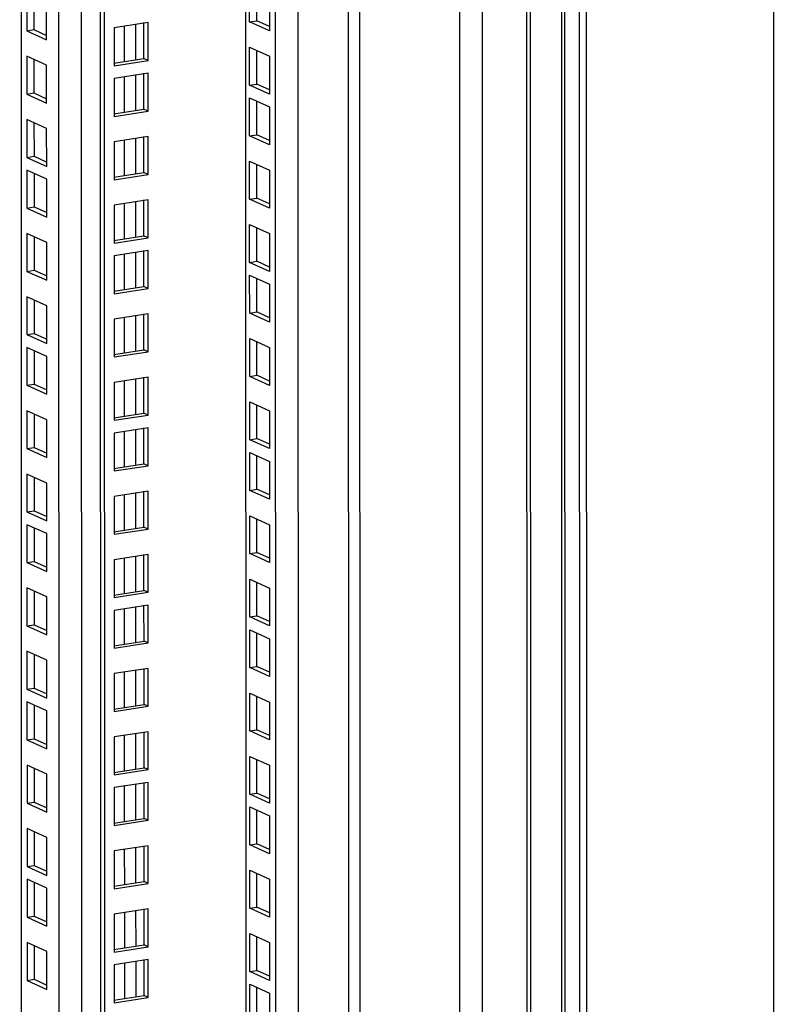
# Model space of a CAD drawing. Units: millimetres. Extents: x 0 to 841, y 0 to 594.
# Drawn here: x 766 to 784, y 390 to 414 of the extents above; entities that cross this region are included whole.
import ezdxf

# ---------------------------------------------------------------- set-up
doc = ezdxf.new("R2010")
doc.units = ezdxf.units.MM
doc.header["$LTSCALE"] = 46.255
doc.layers.get('0').update_dxf_attribs({"linetype": 'CONTINUOUS'})
doc.layers.add('ALL_FEATURES', color=7, linetype='CONTINUOUS')

msp = doc.modelspace()

# ---------------------------------------------------------------- linework, layer by layer
at = {"color": 7, "linetype": 'Continuous'}
for p, q in [((784.45275, 350.03297), (784.40351, 557.08103)), ((766.21184, 555.03259), (766.25841, 359.23636)), ((768.12161, 555.16516), (768.16871, 357.11143)), ((779.3998, 367.91685), (779.37992, 451.47863)), ((771.94195, 413.81795), (771.94175, 414.62912)), ((771.76923, 413.79123), (771.94195, 413.81795)), ((772.24816, 413.67923), (771.94195, 413.81795)), ((771.94231, 412.28703), (771.94212, 413.09819)), ((771.76959, 412.26031), (771.94231, 412.28703)), ((772.24853, 412.14831), (771.94231, 412.28703)), ((771.9426, 411.06229), (771.94241, 411.87346)), ((771.76988, 411.03557), (771.9426, 411.06229)), ((772.24882, 410.92357), (771.9426, 411.06229)), ((771.94297, 409.53137), (771.94277, 410.34254)), ((771.77025, 409.50465), (771.94297, 409.53137)), ((772.24918, 409.39265), (771.94297, 409.53137)), ((771.94333, 408.00045), (771.94314, 408.81162)), ((771.77061, 407.97373), (771.94333, 408.00045)), ((772.24955, 407.86173), (771.94333, 408.00045)), ((771.94362, 406.77571), (771.94343, 407.58688)), ((771.7709, 406.74899), (771.94362, 406.77571)), ((772.24984, 406.63699), (771.94362, 406.77571)), ((771.94399, 405.24479), (771.94379, 406.05596)), ((771.77127, 405.21807), (771.94399, 405.24479)), ((772.2502, 405.10607), (771.94399, 405.24479)), ((771.94435, 403.71387), (771.94416, 404.52504)), ((771.77163, 403.68715), (771.94435, 403.71387)), ((772.25057, 403.57515), (771.94435, 403.71387)), ((771.94464, 402.48913), (771.94445, 403.3003)), ((771.77192, 402.46241), (771.94464, 402.48913)), ((772.25086, 402.35041), (771.94464, 402.48913)), ((771.94501, 400.95821), (771.94481, 401.76938)), ((771.77228, 400.93149), (771.94501, 400.95821)), ((772.25122, 400.81949), (771.94501, 400.95821)), ((771.94537, 399.42729), (771.94518, 400.23846)), ((771.77265, 399.40057), (771.94537, 399.42729)), ((772.25159, 399.28857), (771.94537, 399.42729)), ((771.94566, 398.20255), (771.94547, 399.01372)), ((771.77294, 398.17583), (771.94566, 398.20255)), ((772.25188, 398.06383), (771.94566, 398.20255)), ((771.94603, 396.67163), (771.94583, 397.4828)), ((771.7733, 396.64491), (771.94603, 396.67163)), ((772.25224, 396.53291), (771.94603, 396.67163)), ((771.94639, 395.14071), (771.9462, 395.95188)), ((771.77367, 395.11399), (771.94639, 395.14071)), ((772.25261, 395.00199), (771.94639, 395.14071)), ((771.94668, 393.91597), (771.94649, 394.72714)), ((771.77396, 393.88925), (771.94668, 393.91597)), ((772.2529, 393.77725), (771.94668, 393.91597)), ((771.94704, 392.38505), (771.94685, 393.19622)), ((771.77432, 392.35833), (771.94704, 392.38505)), ((772.25326, 392.24633), (771.94704, 392.38505)), ((771.94741, 390.85413), (771.94722, 391.6653)), ((771.77469, 390.82741), (771.94741, 390.85413)), ((772.25363, 390.71541), (771.94741, 390.85413)), ((771.9477, 389.62939), (771.94751, 390.44056))]:
    msp.add_line(p, q, dxfattribs=at)
at = {"color": 9, "linetype": 'Continuous'}
for p, q in [((776.86285, 355.03964), (776.81489, 556.66829)), ((774.12168, 556.25167), (774.16927, 356.15489)), ((772.41312, 356.00578), (772.36555, 555.98002)), ((772.96023, 355.96786), (772.91263, 556.06464)), ((767.6663, 555.25308), (767.71309, 358.49802)), ((767.11922, 555.16845), (767.16598, 358.53594)), ((777.41005, 354.61598), (777.37053, 520.79051)), ((774.41816, 459.82323), (774.44081, 364.62629)), ((779.75707, 366.09071), (779.73611, 454.19796)), ((779.92563, 366.09595), (779.90467, 454.20347)), ((778.57258, 367.56718), (778.55248, 452.09333)), ((768.73633, 413.68287), (768.73653, 412.828)), ((769.00987, 413.72519), (769.01007, 412.87032)), ((768.73662, 412.45813), (768.73683, 411.60327)), ((769.01016, 412.50045), (769.01037, 411.64558)), ((769.01053, 410.96953), (769.01073, 410.11466)), ((768.73699, 410.92721), (768.73719, 410.07235)), ((768.73735, 409.39629), (768.73755, 408.54142)), ((769.01089, 409.43861), (769.01109, 408.58374)), ((768.73764, 408.17155), (768.73784, 407.31669)), ((769.01118, 408.21387), (769.01139, 407.359)), ((769.01155, 406.68295), (769.01175, 405.82808)), ((768.73801, 406.64063), (768.73821, 405.78577)), ((768.73837, 405.10971), (768.73857, 404.25484)), ((769.01191, 405.15203), (769.01211, 404.29716)), ((768.73866, 403.88497), (768.73886, 403.03011)), ((769.0122, 403.92729), (769.0124, 403.07242)), ((769.01257, 402.39637), (769.01277, 401.5415)), ((768.73903, 402.35405), (768.73923, 401.49919)), ((768.73939, 400.82313), (768.73959, 399.96826)), ((769.01293, 400.86545), (769.01313, 400.01058)), ((768.73968, 399.5984), (768.73988, 398.74353)), ((769.01322, 399.64071), (769.01342, 398.78584)), ((769.01359, 398.10979), (769.01379, 397.25492)), ((768.74004, 398.06747), (768.74025, 397.21261)), ((768.74041, 396.53655), (768.74061, 395.68169)), ((769.01395, 396.57887), (769.01415, 395.724)), ((768.7407, 395.31182), (768.7409, 394.45695)), ((769.01424, 395.35413), (769.01444, 394.49926)), ((769.0146, 393.82321), (769.01481, 392.96834)), ((768.74106, 393.78089), (768.74127, 392.92603)), ((768.74143, 392.24997), (768.74163, 391.39511)), ((769.01497, 392.29229), (769.01517, 391.43742)), ((768.74172, 391.02524), (768.74192, 390.17037)), ((769.01526, 391.06755), (769.01546, 390.21268))]:
    msp.add_line(p, q, dxfattribs=at)
at = {"color": 3, "linetype": 'Continuous'}
for p, q in [((771.63461, 555.86695), (771.68207, 356.33695)), ((768.22243, 555.16519), (768.26955, 357.06575)), ((778.48149, 367.61696), (778.46139, 452.1431)), ((779.32534, 367.89193), (779.30547, 451.45371)), ((771.76923, 413.79123), (771.76901, 414.70737)), ((772.24797, 414.4904), (772.24819, 413.57426)), ((772.24819, 413.57426), (771.76923, 413.79123)), ((771.76937, 413.17645), (772.24834, 412.95948)), ((771.76959, 412.26031), (771.76937, 413.17645)), ((772.24834, 412.95948), (772.24855, 412.04333)), ((772.24855, 412.04333), (771.76959, 412.26031)), ((771.76966, 411.95171), (772.24863, 411.73474)), ((771.76988, 411.03557), (771.76966, 411.95171)), ((772.24863, 411.73474), (772.24884, 410.8186)), ((772.24884, 410.8186), (771.76988, 411.03557)), ((771.77003, 410.42079), (772.24899, 410.20382)), ((771.77025, 409.50465), (771.77003, 410.42079)), ((772.24899, 410.20382), (772.24921, 409.28768)), ((772.24921, 409.28768), (771.77025, 409.50465)), ((771.77039, 408.88987), (772.24935, 408.6729)), ((771.77061, 407.97373), (771.77039, 408.88987)), ((772.24935, 408.6729), (772.24957, 407.75675)), ((772.24957, 407.75675), (771.77061, 407.97373)), ((771.77068, 407.66513), (772.24965, 407.44816)), ((771.7709, 406.74899), (771.77068, 407.66513)), ((772.24965, 407.44816), (772.24986, 406.53202)), ((772.24986, 406.53202), (771.7709, 406.74899)), ((771.77105, 406.13421), (772.25001, 405.91724)), ((771.77127, 405.21807), (771.77105, 406.13421)), ((772.25001, 405.91724), (772.25023, 405.0011)), ((772.25023, 405.0011), (771.77127, 405.21807)), ((771.77141, 404.60329), (772.25037, 404.38632)), ((771.77163, 403.68715), (771.77141, 404.60329)), ((772.25037, 404.38632), (772.25059, 403.47018)), ((772.25059, 403.47018), (771.77163, 403.68715)), ((771.7717, 403.37855), (772.25067, 403.16158)), ((771.77192, 402.46241), (771.7717, 403.37855)), ((772.25067, 403.16158), (772.25088, 402.24544)), ((772.25088, 402.24544), (771.77192, 402.46241)), ((771.77207, 401.84763), (772.25103, 401.63066)), ((771.77228, 400.93149), (771.77207, 401.84763)), ((772.25103, 401.63066), (772.25125, 400.71452)), ((772.25125, 400.71452), (771.77228, 400.93149)), ((771.77243, 400.31671), (772.25139, 400.09974)), ((771.77265, 399.40057), (771.77243, 400.31671)), ((772.25139, 400.09974), (772.25161, 399.1836)), ((772.25161, 399.1836), (771.77265, 399.40057)), ((771.77272, 399.09197), (772.25169, 398.875)), ((771.77294, 398.17583), (771.77272, 399.09197)), ((772.25169, 398.875), (772.2519, 397.95886)), ((772.2519, 397.95886), (771.77294, 398.17583)), ((771.77309, 397.56105), (772.25205, 397.34408)), ((771.7733, 396.64491), (771.77309, 397.56105)), ((772.25205, 397.34408), (772.25227, 396.42794)), ((772.25227, 396.42794), (771.7733, 396.64491)), ((771.77345, 396.03013), (772.25241, 395.81316)), ((771.77367, 395.11399), (771.77345, 396.03013)), ((772.25241, 395.81316), (772.25263, 394.89702)), ((772.25263, 394.89702), (771.77367, 395.11399)), ((771.77374, 394.80539), (772.2527, 394.58842)), ((771.77396, 393.88925), (771.77374, 394.80539)), ((772.2527, 394.58842), (772.25292, 393.67228)), ((772.25292, 393.67228), (771.77396, 393.88925)), ((771.77411, 393.27447), (772.25307, 393.0575)), ((771.77432, 392.35833), (771.77411, 393.27447)), ((772.25307, 393.0575), (772.25329, 392.14136)), ((772.25329, 392.14136), (771.77432, 392.35833)), ((771.77447, 391.74355), (772.25343, 391.52658)), ((771.77469, 390.82741), (771.77447, 391.74355)), ((772.25343, 391.52658), (772.25365, 390.61044)), ((772.25365, 390.61044), (771.77469, 390.82741)), ((771.77476, 390.51881), (772.25372, 390.30184)), ((771.77498, 389.60267), (771.77476, 390.51881)), ((772.25372, 390.30184), (772.25394, 389.3857))]:
    msp.add_line(p, q, dxfattribs=at)
at = {"layer": 'ALL_FEATURES', "color": 7, "linetype": 'Continuous'}
for p, q in [((766.3839, 414.49164), (766.38411, 413.5755)), ((766.86308, 413.35853), (766.86286, 414.27467)), ((766.38411, 413.5755), (766.55683, 413.60222)), ((766.38411, 413.5755), (766.86308, 413.35853)), ((769.2134, 412.90177), (769.21319, 413.77221)), ((766.86322, 412.74375), (766.38426, 412.96072)), ((766.38426, 412.96072), (766.38448, 412.04458)), ((768.48455, 412.78902), (769.2134, 412.90177)), ((769.31423, 412.85609), (769.2134, 412.90177)), ((766.86344, 411.8276), (766.86322, 412.74375)), ((769.21369, 411.67703), (769.21348, 412.54747)), ((766.38448, 412.04458), (766.5572, 412.0713)), ((766.38448, 412.04458), (766.86344, 411.8276)), ((768.48484, 411.56429), (769.21369, 411.67703)), ((769.31452, 411.63135), (769.21369, 411.67703)), ((766.86359, 411.21282), (766.38462, 411.4298)), ((766.38462, 411.4298), (766.38484, 410.51366)), ((766.86381, 410.29668), (766.86359, 411.21282)), ((769.21405, 410.14611), (769.21384, 411.01655)), ((766.38484, 410.51366), (766.55756, 410.54037)), ((766.38484, 410.51366), (766.86381, 410.29668)), ((766.86388, 409.98809), (766.38492, 410.20506)), ((766.38492, 410.20506), (766.38513, 409.28892)), ((766.8641, 409.07195), (766.86388, 409.98809)), ((768.4852, 410.03337), (769.21405, 410.14611)), ((769.31489, 410.10043), (769.21405, 410.14611)), ((766.38513, 409.28892), (766.55785, 409.31564)), ((766.38513, 409.28892), (766.8641, 409.07195)), ((769.21441, 408.61519), (769.21421, 409.48563)), ((766.86424, 408.45717), (766.38528, 408.67414)), ((766.38528, 408.67414), (766.3855, 407.758)), ((768.48557, 408.50244), (769.21441, 408.61519)), ((769.31525, 408.56951), (769.21441, 408.61519)), ((766.86446, 407.54102), (766.86424, 408.45717)), ((769.21471, 407.39045), (769.2145, 408.26089)), ((766.3855, 407.758), (766.55822, 407.78472)), ((766.3855, 407.758), (766.86446, 407.54102)), ((768.48586, 407.27771), (769.21471, 407.39045)), ((769.31554, 407.34477), (769.21471, 407.39045)), ((766.86461, 406.92625), (766.38564, 407.14322)), ((766.38564, 407.14322), (766.38586, 406.22708)), ((766.86482, 406.0101), (766.86461, 406.92625)), ((769.21507, 405.85953), (769.21486, 406.72997)), ((766.38586, 406.22708), (766.55858, 406.2538)), ((766.38586, 406.22708), (766.86482, 406.0101)), ((766.8649, 405.70151), (766.38594, 405.91848)), ((766.38594, 405.91848), (766.38615, 405.00234)), ((768.48622, 405.74679), (769.21507, 405.85953)), ((769.3159, 405.81385), (769.21507, 405.85953)), ((766.86512, 404.78537), (766.8649, 405.70151)), ((766.38615, 405.00234), (766.55887, 405.02906)), ((766.38615, 405.00234), (766.86512, 404.78537)), ((769.21543, 404.32861), (769.21523, 405.19905)), ((766.86526, 404.17059), (766.3863, 404.38756)), ((766.3863, 404.38756), (766.38652, 403.47142)), ((768.48659, 404.21586), (769.21543, 404.32861)), ((769.31627, 404.28293), (769.21543, 404.32861)), ((766.86548, 403.25445), (766.86526, 404.17059)), ((769.21573, 403.10387), (769.21552, 403.97431)), ((766.38652, 403.47142), (766.55924, 403.49814)), ((766.38652, 403.47142), (766.86548, 403.25445)), ((768.48688, 402.99113), (769.21573, 403.10387)), ((769.31656, 403.0582), (769.21573, 403.10387)), ((766.86563, 402.63967), (766.38666, 402.85664)), ((766.38666, 402.85664), (766.38688, 401.9405)), ((766.86584, 401.72352), (766.86563, 402.63967)), ((769.21609, 401.57295), (769.21588, 402.44339)), ((766.38688, 401.9405), (766.5596, 401.96722)), ((766.38688, 401.9405), (766.86584, 401.72352)), ((766.86592, 401.41493), (766.38695, 401.6319)), ((766.38695, 401.6319), (766.38717, 400.71576)), ((768.48724, 401.46021), (769.21609, 401.57295)), ((769.31692, 401.52727), (769.21609, 401.57295)), ((766.86614, 400.49879), (766.86592, 401.41493)), ((766.38717, 400.71576), (766.55989, 400.74248)), ((766.38717, 400.71576), (766.86614, 400.49879)), ((769.21645, 400.04203), (769.21625, 400.91247)), ((766.86628, 399.88401), (766.38732, 400.10098)), ((766.38732, 400.10098), (766.38754, 399.18484)), ((768.48761, 399.92929), (769.21645, 400.04203)), ((769.31729, 399.99635), (769.21645, 400.04203)), ((766.8665, 398.96787), (766.86628, 399.88401)), ((769.21675, 398.81729), (769.21654, 399.68773)), ((766.38754, 399.18484), (766.56026, 399.21156)), ((766.38754, 399.18484), (766.8665, 398.96787)), ((768.4879, 398.70455), (769.21675, 398.81729)), ((769.31758, 398.77162), (769.21675, 398.81729)), ((766.86665, 398.35309), (766.38768, 398.57006)), ((766.38768, 398.57006), (766.3879, 397.65392)), ((766.86686, 397.43694), (766.86665, 398.35309)), ((769.21711, 397.28637), (769.2169, 398.15681)), ((766.3879, 397.65392), (766.56062, 397.68064)), ((766.3879, 397.65392), (766.86686, 397.43694)), ((766.86694, 397.12835), (766.38797, 397.34532)), ((766.38797, 397.34532), (766.38819, 396.42918)), ((768.48826, 397.17363), (769.21711, 397.28637)), ((769.31794, 397.24069), (769.21711, 397.28637)), ((766.86716, 396.21221), (766.86694, 397.12835)), ((766.38819, 396.42918), (766.56091, 396.4559)), ((766.38819, 396.42918), (766.86716, 396.21221)), ((769.21747, 395.75545), (769.21727, 396.62589)), ((766.8673, 395.59743), (766.38834, 395.8144)), ((766.38834, 395.8144), (766.38856, 394.89826)), ((768.48863, 395.64271), (769.21747, 395.75545)), ((769.31831, 395.70977), (769.21747, 395.75545)), ((766.86752, 394.68129), (766.8673, 395.59743)), ((769.21776, 394.53071), (769.21756, 395.40115)), ((766.38856, 394.89826), (766.56128, 394.92498)), ((766.38856, 394.89826), (766.86752, 394.68129)), ((768.48892, 394.41797), (769.21776, 394.53071)), ((769.3186, 394.48504), (769.21776, 394.53071)), ((766.86767, 394.06651), (766.3887, 394.28348)), ((766.3887, 394.28348), (766.38892, 393.36734)), ((766.86788, 393.15037), (766.86767, 394.06651)), ((769.21813, 392.99979), (769.21792, 393.87023)), ((766.38892, 393.36734), (766.56164, 393.39406)), ((766.38892, 393.36734), (766.86788, 393.15037)), ((766.86796, 392.84177), (766.38899, 393.05874)), ((766.38899, 393.05874), (766.38921, 392.1426)), ((768.48928, 392.88705), (769.21813, 392.99979)), ((769.31896, 392.95411), (769.21813, 392.99979)), ((766.86817, 391.92563), (766.86796, 392.84177)), ((766.38921, 392.1426), (766.56193, 392.16932)), ((766.38921, 392.1426), (766.86817, 391.92563)), ((769.21849, 391.46887), (769.21829, 392.33931)), ((766.86832, 391.31085), (766.38936, 391.52782)), ((766.38936, 391.52782), (766.38958, 390.61168)), ((768.48965, 391.35613), (769.21849, 391.46887)), ((769.31933, 391.42319), (769.21849, 391.46887)), ((766.86854, 390.39471), (766.86832, 391.31085)), ((769.21878, 390.24414), (769.21858, 391.11457)), ((766.38958, 390.61168), (766.5623, 390.6384)), ((766.38958, 390.61168), (766.86854, 390.39471)), ((768.48994, 390.13139), (769.21878, 390.24414)), ((769.31962, 390.19846), (769.21878, 390.24414))]:
    msp.add_line(p, q, dxfattribs=at)
at = {"layer": 'ALL_FEATURES', "color": 3, "linetype": 'Continuous'}
for p, q in [((766.55664, 414.41339), (766.55683, 413.60222)), ((766.55683, 413.60222), (766.86305, 413.4635)), ((769.31401, 413.77223), (768.49359, 413.64532)), ((768.49359, 413.64532), (768.49381, 412.72918)), ((769.31423, 412.85609), (769.31401, 413.77223)), ((766.55701, 412.88246), (766.5572, 412.0713)), ((768.49381, 412.72918), (769.31423, 412.85609)), ((769.3143, 412.5475), (768.49388, 412.42058)), ((768.49388, 412.42058), (768.4941, 411.50444)), ((769.31452, 411.63135), (769.3143, 412.5475)), ((766.5572, 412.0713), (766.86342, 411.93258)), ((768.4941, 411.50444), (769.31452, 411.63135)), ((766.55737, 411.35154), (766.55756, 410.54037)), ((769.31467, 411.01657), (768.49424, 410.88966)), ((769.31489, 410.10043), (769.31467, 411.01657)), ((768.49424, 410.88966), (768.49446, 409.97352)), ((766.55756, 410.54037), (766.86378, 410.40166)), ((766.55766, 410.12681), (766.55785, 409.31564)), ((768.49446, 409.97352), (769.31489, 410.10043)), ((766.55785, 409.31564), (766.86407, 409.17692)), ((769.31503, 409.48565), (768.49461, 409.35874)), ((768.49461, 409.35874), (768.49483, 408.4426)), ((769.31525, 408.56951), (769.31503, 409.48565)), ((766.55803, 408.59589), (766.55822, 407.78472)), ((768.49483, 408.4426), (769.31525, 408.56951)), ((769.31532, 408.26092), (768.4949, 408.134)), ((768.4949, 408.134), (768.49512, 407.21786)), ((769.31554, 407.34477), (769.31532, 408.26092)), ((766.55822, 407.78472), (766.86444, 407.646)), ((768.49512, 407.21786), (769.31554, 407.34477)), ((766.55839, 407.06496), (766.55858, 406.2538)), ((769.31569, 406.73), (768.49526, 406.60308)), ((769.3159, 405.81385), (769.31569, 406.73)), ((768.49526, 406.60308), (768.49548, 405.68694)), ((766.55858, 406.2538), (766.8648, 406.11508)), ((766.55868, 405.84023), (766.55887, 405.02906)), ((768.49548, 405.68694), (769.3159, 405.81385)), ((766.55887, 405.02906), (766.86509, 404.89034)), ((769.31605, 405.19907), (768.49563, 405.07216)), ((768.49563, 405.07216), (768.49585, 404.15602)), ((769.31627, 404.28293), (769.31605, 405.19907)), ((766.55905, 404.30931), (766.55924, 403.49814)), ((768.49585, 404.15602), (769.31627, 404.28293)), ((769.31634, 403.97434), (768.49592, 403.84742)), ((768.49592, 403.84742), (768.49614, 402.93128)), ((769.31656, 403.0582), (769.31634, 403.97434)), ((766.55924, 403.49814), (766.86546, 403.35942)), ((768.49614, 402.93128), (769.31656, 403.0582)), ((766.55941, 402.77838), (766.5596, 401.96722)), ((769.31671, 402.44342), (768.49628, 402.3165)), ((769.31692, 401.52727), (769.31671, 402.44342)), ((768.49628, 402.3165), (768.4965, 401.40036)), ((766.5596, 401.96722), (766.86582, 401.8285)), ((766.5597, 401.55365), (766.55989, 400.74248)), ((768.4965, 401.40036), (769.31692, 401.52727)), ((766.55989, 400.74248), (766.86611, 400.60376)), ((769.31707, 400.91249), (768.49665, 400.78558)), ((768.49665, 400.78558), (768.49686, 399.86944)), ((769.31729, 399.99635), (769.31707, 400.91249)), ((766.56006, 400.02273), (766.56026, 399.21156)), ((768.49686, 399.86944), (769.31729, 399.99635)), ((769.31736, 399.68776), (768.49694, 399.56085)), ((768.49694, 399.56085), (768.49716, 398.6447)), ((769.31758, 398.77162), (769.31736, 399.68776)), ((766.56026, 399.21156), (766.86647, 399.07284)), ((768.49716, 398.6447), (769.31758, 398.77162)), ((766.56043, 398.4918), (766.56062, 397.68064)), ((769.31773, 398.15684), (768.4973, 398.02992)), ((769.31794, 397.24069), (769.31773, 398.15684)), ((768.4973, 398.02992), (768.49752, 397.11378)), ((766.56062, 397.68064), (766.86684, 397.54192)), ((766.56072, 397.26707), (766.56091, 396.4559)), ((768.49752, 397.11378), (769.31794, 397.24069)), ((766.56091, 396.4559), (766.86713, 396.31718)), ((769.31809, 396.62591), (768.49767, 396.499)), ((768.49767, 396.499), (768.49788, 395.58286)), ((769.31831, 395.70977), (769.31809, 396.62591)), ((766.56108, 395.73615), (766.56128, 394.92498)), ((768.49788, 395.58286), (769.31831, 395.70977)), ((769.31838, 395.40118), (768.49796, 395.27427)), ((768.49796, 395.27427), (768.49818, 394.35812)), ((769.3186, 394.48504), (769.31838, 395.40118)), ((766.56128, 394.92498), (766.86749, 394.78626)), ((768.49818, 394.35812), (769.3186, 394.48504)), ((766.56145, 394.20523), (766.56164, 393.39406)), ((769.31875, 393.87026), (768.49832, 393.74334)), ((769.31896, 392.95411), (769.31875, 393.87026)), ((768.49832, 393.74334), (768.49854, 392.8272)), ((766.56164, 393.39406), (766.86786, 393.25534)), ((766.56174, 392.98049), (766.56193, 392.16932)), ((768.49854, 392.8272), (769.31896, 392.95411)), ((766.56193, 392.16932), (766.86815, 392.0306)), ((769.31911, 392.33934), (768.49869, 392.21242)), ((768.49869, 392.21242), (768.4989, 391.29628)), ((769.31933, 391.42319), (769.31911, 392.33934)), ((766.5621, 391.44957), (766.5623, 390.6384)), ((768.4989, 391.29628), (769.31933, 391.42319)), ((769.3194, 391.1146), (768.49898, 390.98769)), ((768.49898, 390.98769), (768.4992, 390.07154)), ((769.31962, 390.19846), (769.3194, 391.1146)), ((766.5623, 390.6384), (766.86851, 390.49968)), ((768.4992, 390.07154), (769.31962, 390.19846))]:
    msp.add_line(p, q, dxfattribs=at)

doc.saveas('drawing.dxf')
